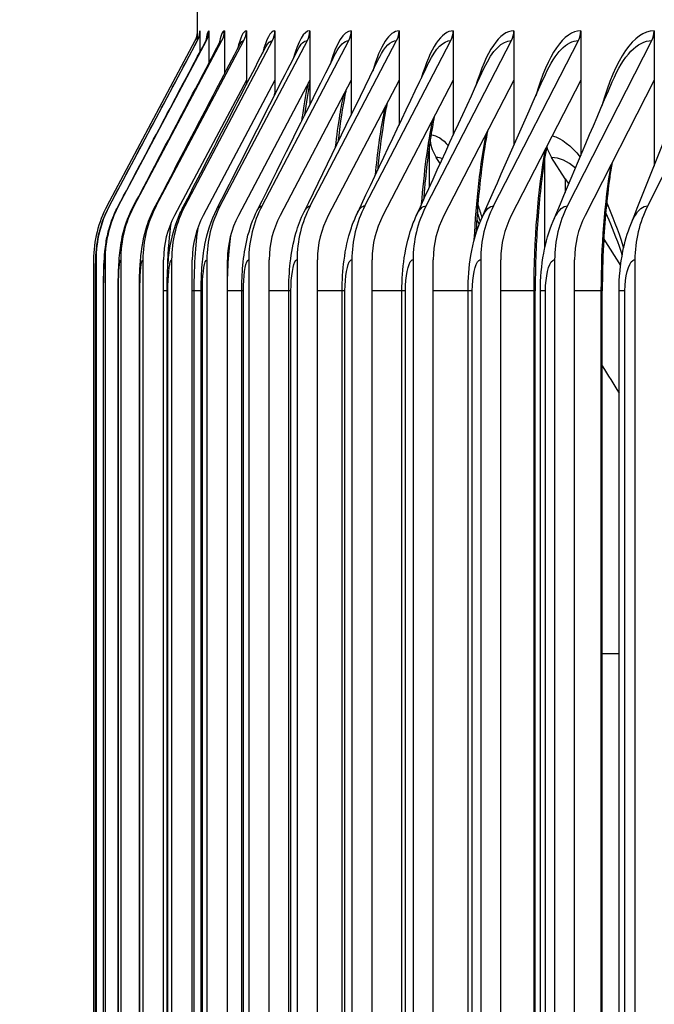
# Model space of a CAD drawing. Units: inches. Extents: x 2 to 86, y 1 to 67.
# Drawn here: x 51.3 to 52.1, y 26.2 to 27.4 of the extents above; entities that cross this region are included whole.
import ezdxf

# ---------------------------------------------------------------- set-up
doc = ezdxf.new("R2010")
doc.units = ezdxf.units.IN
doc.header["$LTSCALE"] = 4
doc.header["$MEASUREMENT"] = 0
for name, color, linetype in [('DIMENSIONS', 5, 'Continuous'), ('Visible (ANSI)', 7, 'Continuous'), ('Visible Narrow (ANSI)', 7, 'Continuous')]:
    doc.layers.add(name, color=color, linetype=linetype)
doc.styles.add('Arial', font='arial.ttf')
doc.dimstyles.new('Dimensions', dxfattribs={"dimtxt": 0.15625, "dimasz": 0.125, "dimexe": 0.0625, "dimexo": 0.125, "dimgap": 0.09, "dimtad": 0, "dimtih": 1, "dimtoh": 1, "dimzin": 0, "dimdsep": 46, "dimlunit": 5, "dimtxsty": 'Arial', "dimcen": 0, "dimadec": 0, "dimazin": 0, "dimtfac": 1, "dimtofl": 0, "dimtmove": 0, "dimatfit": 3, "dimfxl": 1, "dimfrac": 2, "dimtolj": 1, "dimtzin": 0, "dimarcsym": 0})

# ---------------------------------------------------------------- blocks, each defined once
blk = doc.blocks.new('*D16')
at = {"layer": 'Defpoints', "color": 0, "transparency": 16777216}
for p in [(49.5275, 28.2595), (54.0076, 28.2595), (54.0076, 21.7595)]:
    blk.add_point(p, dxfattribs=at)
at = {"layer": 'DIMENSIONS', "color": 0, "lineweight": -2, "transparency": 16777216}
for p, q in [((53.6326, 28.2595), (49.34, 28.2595)), ((49.5275, 27.8845), (49.5275, 26.4001)), ((49.5275, 22.1345), (49.5275, 23.2785)), ((53.6326, 21.7595), (49.34, 21.7595))]:
    blk.add_line(p, q, dxfattribs=at)
at = {"layer": 'DIMENSIONS', "color": 0, "transparency": 16777216}
for points in [[(49.465, 27.8845), (49.59, 27.8845), (49.5275, 28.2595)], [(49.465, 22.1345), (49.59, 22.1345), (49.5275, 21.7595)]]:
    blk.add_solid(points, dxfattribs=at)
at = {"layer": 'DIMENSIONS', "color": 0, "transparency": 16777216, "insert": (49.5275, 24.8393), "char_height": 0.46875, "attachment_point": 5, "style": 'Arial'}
blk.add_mtext('\\A1;{\\H1.85507x;\\C1;*} Inner\\PLouvers\\P6 1/2"', dxfattribs=at)
blk = doc.blocks.new('*D23')
at = {"layer": 'Defpoints', "color": 0, "transparency": 16777216}
for p in [(46.7765, 28.8307), (50.8847, 28.8307), (54.0009, 19.7595)]:
    blk.add_point(p, dxfattribs=at)
at = {"layer": 'DIMENSIONS', "color": 0, "lineweight": -2, "transparency": 16777216}
for p, q in [((50.5097, 28.8307), (46.589, 28.8307)), ((46.7765, 28.4557), (46.7765, 25.5887)), ((46.7765, 20.1345), (46.7765, 23.0015)), ((53.6259, 19.7595), (46.589, 19.7595))]:
    blk.add_line(p, q, dxfattribs=at)
at = {"layer": 'DIMENSIONS', "color": 0, "transparency": 16777216}
for points in [[(46.714, 28.4557), (46.839, 28.4557), (46.7765, 28.8307)], [(46.714, 20.1345), (46.839, 20.1345), (46.7765, 19.7595)]]:
    blk.add_solid(points, dxfattribs=at)
at = {"layer": 'DIMENSIONS', "color": 0, "transparency": 16777216, "insert": (46.7765, 24.2951), "char_height": 0.46875, "attachment_point": 5, "style": 'Arial'}
blk.add_mtext('\\A1;Head\\PHeight\\P9 1/8"', dxfattribs=at)

msp = doc.modelspace()

# ---------------------------------------------------------------- linework, layer by layer
at = {"layer": 'Visible (ANSI)'}
for p, q in [((51.53216, 27.35475), (51.53216, 27.39322)), ((51.53513, 27.36633), (51.53513, 27.34094)), ((51.5459, 27.36633), (51.5459, 27.32751)), ((51.56453, 27.36633), (51.56453, 27.31448)), ((51.59099, 27.36633), (51.59099, 27.30695)), ((51.62528, 27.36633), (51.62528, 27.30695)), ((51.66737, 27.36633), (51.66737, 27.30695)), ((51.71724, 27.36633), (51.71724, 27.30695)), ((51.77485, 27.36633), (51.77485, 27.30695)), ((51.84018, 27.36633), (51.84018, 27.30695)), ((51.91317, 27.36633), (51.91317, 27.30695)), ((51.99378, 27.36633), (51.99378, 27.30695)), ((52.08196, 27.36633), (52.08196, 27.30695)), ((51.42323, 27.1557), (51.52928, 27.35457)), ((51.42616, 27.1557), (51.53219, 27.35457)), ((51.43703, 27.1557), (51.54297, 27.35457)), ((51.45581, 27.1557), (51.56159, 27.35457)), ((51.48251, 27.1557), (51.58806, 27.35457)), ((51.5171, 27.1557), (51.62236, 27.35457)), ((51.55956, 27.1557), (51.66446, 27.35457)), ((51.60986, 27.1557), (51.71434, 27.35457)), ((51.66798, 27.1557), (51.77197, 27.35457)), ((51.73387, 27.1557), (51.83731, 27.35457)), ((51.8075, 27.1557), (51.91031, 27.35457)), ((51.88882, 27.1557), (51.99095, 27.35457)), ((51.97777, 27.1557), (52.07915, 27.35457)), ((52.0743, 27.1557), (52.17487, 27.35457)), ((51.59099, 27.30695), (51.50446, 27.14394)), ((51.62528, 27.30695), (51.53899, 27.14394)), ((51.66737, 27.30695), (51.58138, 27.14394)), ((51.59099, 27.30695), (51.59099, 27.30178)), ((51.62528, 27.30695), (51.62528, 27.28935)), ((51.71724, 27.30695), (51.63159, 27.14394)), ((51.66737, 27.30695), (51.66737, 27.27711)), ((51.77485, 27.30695), (51.68961, 27.14394)), ((51.71724, 27.30695), (51.71724, 27.265)), ((51.84018, 27.30695), (51.75538, 27.14394)), ((51.77485, 27.30695), (51.77485, 27.25294)), ((51.91317, 27.30695), (51.82888, 27.14394)), ((51.84018, 27.30695), (51.84018, 27.24086)), ((51.99378, 27.30695), (51.91006, 27.14394)), ((51.91317, 27.30695), (51.91317, 27.22867)), ((51.99378, 27.30695), (51.99378, 27.21627)), ((52.08196, 27.30695), (51.99886, 27.14394)), ((52.08196, 27.30695), (52.08196, 27.20354)), ((51.8117, 27.17876), (51.8117, 27.23016)), ((51.82447, 27.20663), (51.81977, 27.2139)), ((51.95061, 27.10563), (51.95061, 27.21493)), ((51.97496, 27.18829), (51.95859, 27.2139)), ((51.97496, 27.18829), (51.97496, 27.17166)), ((51.97496, 27.18829), (51.97918, 27.18168)), ((51.86847, 27.13854), (51.87155, 27.13378)), ((52.02141, 27.11557), (52.0417, 27.08381)), ((51.40703, 27.09089), (51.40703, 21.14177)), ((51.40996, 27.09089), (51.40996, 21.14177)), ((51.42084, 27.09089), (51.42084, 21.14177)), ((51.43965, 27.09089), (51.43965, 21.14177)), ((51.46638, 27.09089), (51.46638, 21.14177)), ((51.49126, 21.14177), (51.49126, 27.09089)), ((51.50101, 27.09089), (51.50101, 21.14177)), ((51.52583, 21.14177), (51.52583, 27.09089)), ((51.54353, 27.09089), (51.54353, 21.14177)), ((51.56826, 21.14177), (51.56826, 27.09089)), ((51.5939, 27.09089), (51.5939, 21.14177)), ((51.61853, 21.14177), (51.61853, 27.09089)), ((51.65209, 27.09089), (51.65209, 21.14177)), ((51.6766, 21.14177), (51.6766, 27.09089)), ((51.71807, 27.09089), (51.71807, 21.14177)), ((51.74245, 21.14177), (51.74245, 27.09089)), ((51.79179, 27.09089), (51.79179, 21.14177)), ((51.81603, 21.14177), (51.81603, 27.09089)), ((51.87321, 27.09089), (51.87321, 21.14177)), ((51.89729, 21.14177), (51.89729, 27.09089)), ((51.96228, 27.09089), (51.96228, 21.14177)), ((51.98618, 21.14177), (51.98618, 27.09089)), ((52.05894, 27.09089), (52.05894, 21.14177)), ((51.40917, 21.17933), (51.40917, 27.05333)), ((51.41898, 21.17933), (51.41898, 27.05333)), ((51.43664, 21.17933), (51.43664, 27.05333)), ((51.46214, 21.17933), (51.46214, 27.05333)), ((51.49545, 21.17933), (51.49545, 27.05333)), ((51.53656, 21.17933), (51.53656, 27.05333)), ((51.58544, 21.17933), (51.58544, 27.05333)), ((51.64206, 21.17933), (51.64206, 27.05333)), ((51.70639, 21.17933), (51.70639, 27.05333)), ((51.77838, 21.17933), (51.77838, 27.05333)), ((51.85799, 21.17933), (51.85799, 27.05333)), ((51.93887, 21.17933), (51.93887, 27.05333)), ((51.94517, 21.17933), (51.94517, 27.05333)), ((52.01964, 21.17933), (52.01964, 27.05333)), ((52.03986, 21.17933), (52.03986, 27.05333))]:
    msp.add_line(p, q, dxfattribs=at)
for centre, major_axis, ratio, start_param, end_param in [((51.51014, 27.36633), (0, 0.025), 0.9997613, 4.2224486, 4.712389), ((51.52093, 27.36633), (0, 0.025), 0.9988976, 4.2224486, 4.712389), ((51.53959, 27.36633), (0, 0.025), 0.9974041, 4.2224486, 4.712389), ((51.56611, 27.36633), (0, 0.025), 0.9952817, 4.2224486, 4.712389), ((51.60047, 27.36633), (0, 0.025), 0.9925317, 4.2224486, 4.712389), ((51.64264, 27.36633), (0, 0.025), 0.9891559, 4.2224486, 4.712389), ((51.69261, 27.36633), (0, 0.025), 0.9851564, 4.2224486, 4.712389), ((51.75034, 27.36633), (0, 0.025), 0.9805358, 4.2224486, 4.712389), ((51.81579, 27.36633), (0, 0.025), 0.9752969, 4.2224486, 4.712389), ((51.88893, 27.36633), (0, 0.025), 0.969443, 4.2224486, 4.712389), ((51.9697, 27.36633), (0, 0.025), 0.9629779, 4.2224486, 4.712389), ((52.05806, 27.36633), (0, 0.025), 0.9559056, 4.2224486, 4.712389), ((51.50723, 27.36633), (0.01176, 0.02206), 0.999997, 4.712389, 5.1294469), ((51.86095, 27.24133), (0, 0.05), 0.9849868, 1.7206575, 2.1514259), ((51.9993, 27.24133), (0, 0.05), 0.9737614, 1.8630769, 2.1514259), ((51.54475, 27.09089), (0, 0.13773), 0.9999947, 1.080856, 1.5707963), ((51.54766, 27.09089), (0, 0.13773), 0.9997613, 1.080856, 1.5707963), ((51.55842, 27.09089), (0, 0.13773), 0.9988976, 1.080856, 1.5707963), ((51.57702, 27.09089), (0, 0.13773), 0.9974041, 1.080856, 1.5707963), ((51.60346, 27.09089), (0, 0.13773), 0.9952817, 1.080856, 1.5707963), ((51.63771, 27.09089), (0, 0.13773), 0.9925317, 1.080856, 1.5707963), ((51.67976, 27.09089), (0, 0.13773), 0.9891559, 1.080856, 1.5707963), ((51.72958, 27.09089), (0, 0.13773), 0.9851564, 1.080856, 1.5707963), ((51.78714, 27.09089), (0, 0.13773), 0.9805358, 1.080856, 1.5707963), ((51.85239, 27.09089), (0, 0.13773), 0.9752969, 1.080856, 1.5707963), ((51.92531, 27.09089), (0, 0.13773), 0.969443, 1.080856, 1.5707963), ((52.00584, 27.09089), (0, 0.13773), 0.9629779, 1.080856, 1.5707963), ((52.09394, 27.09089), (0, 0.13773), 0.9559056, 1.080856, 1.5707963), ((52.18954, 27.09089), (0, 0.13773), 0.9482306, 1.080856, 1.5707963), ((51.60346, 27.09089), (0, -0.11273), 0.9952817, 4.2224486, 4.712389), ((51.63771, 27.09089), (0, -0.11273), 0.9925317, 4.2224486, 4.712389), ((51.67976, 27.09089), (0, -0.11273), 0.9891559, 4.2224486, 4.712389), ((51.72958, 27.09089), (0, -0.11273), 0.9851564, 4.2224486, 4.712389), ((51.78714, 27.09089), (0, -0.11273), 0.9805358, 4.2224486, 4.712389), ((51.85239, 27.09089), (0, -0.11273), 0.9752969, 4.2224486, 4.712389), ((51.92531, 27.09089), (0, -0.11273), 0.969443, 4.2224486, 4.712389), ((52.00584, 27.09089), (0, -0.11273), 0.9629779, 4.2224486, 4.712389), ((52.09394, 27.09089), (0, -0.11273), 0.9559056, 4.2224486, 4.712389)]:
    msp.add_ellipse(centre, major_axis=major_axis, ratio=ratio, start_param=start_param, end_param=end_param, dxfattribs=at)
for points in [[(51.42607, 27.15562), (51.46136, 27.22185), (51.49665, 27.28809), (51.53194, 27.35433)], [(51.4366, 27.15531), (51.47165, 27.22135), (51.50672, 27.28741), (51.5418, 27.35349)], [(51.45482, 27.15477), (51.48945, 27.22047), (51.52413, 27.28623), (51.55884, 27.35202)], [(51.4807, 27.154), (51.51475, 27.21922), (51.54887, 27.28453), (51.58305, 27.34992)], [(51.51423, 27.15298), (51.54751, 27.21756), (51.58092, 27.2823), (51.61442, 27.34714)], [(51.55539, 27.1517), (51.58773, 27.21549), (51.62025, 27.2795), (51.65291, 27.34368)], [(51.55884, 27.35202), (51.55906, 27.35244), (51.55912, 27.35262), (51.55912, 27.35262)], [(51.60414, 27.15015), (51.63537, 27.21298), (51.66684, 27.2761), (51.69851, 27.33947)], [(51.66046, 27.14831), (51.6904, 27.20998), (51.72065, 27.27207), (51.75117, 27.33448)], [(51.72431, 27.14614), (51.75278, 27.20647), (51.78165, 27.26734), (51.81085, 27.32863)], [(51.79564, 27.14362), (51.82246, 27.20238), (51.84977, 27.26184), (51.8775, 27.32184)], [(51.8744, 27.14069), (51.89939, 27.19764), (51.92498, 27.25548), (51.95108, 27.314)], [(51.96053, 27.1373), (51.98351, 27.19217), (52.00721, 27.24815), (52.03151, 27.30498)], [(52.05399, 27.13337), (52.07477, 27.18584), (52.09641, 27.23969), (52.11875, 27.2946)], [(51.8728, 27.13693), (51.87157, 27.14067), (51.87033, 27.14426), (51.86911, 27.1477)], [(52.01964, 26.96298), (52.02637, 26.95213), (52.03311, 26.94126), (52.03986, 26.93039)]]:
    msp.add_open_spline(points, degree=3, dxfattribs=at)
for points, knots in [([(51.53194, 27.35433), (51.53255, 27.35548), (51.53295, 27.35645), (51.53353, 27.35802), (51.5337, 27.35861), (51.53399, 27.3597), (51.53404, 27.36001), (51.53407, 27.36019), (51.53407, 27.36021), (51.53407, 27.36021)], [0, 0, 0, 0, 0.015331987, 0.015331987, 0.031806345, 0.031806345, 0.057034376, 0.057034376, 0.06672307, 0.06672307, 0.06672307, 0.06672307]), ([(51.5418, 27.35349), (51.54245, 27.35472), (51.54267, 27.35539), (51.54283, 27.35586), (51.54285, 27.35593), (51.54285, 27.35593)], [0, 0, 0, 0, 0.034968158, 0.034968158, 0.05234021, 0.05234021, 0.05234021, 0.05234021]), ([(51.66737, 27.30434), (51.66517, 27.29341), (51.66303, 27.27992), (51.66112, 27.26467), (51.66111, 27.26461), (51.66111, 27.26455)], [0.23963695, 0.23963695, 0.23963695, 0.23963695, 0.40584301, 0.40584301, 0.40646273, 0.40646273, 0.40646273, 0.40646273]), ([(51.71092, 27.29493), (51.71051, 27.29299), (51.7101, 27.291), (51.7068, 27.27433), (51.7041, 27.25652), (51.70164, 27.2353), (51.70147, 27.23381), (51.70131, 27.23231)], [0.23914741, 0.23914741, 0.23914741, 0.23914741, 0.26615772, 0.26615772, 0.4588125, 0.4588125, 0.47321879, 0.47321879, 0.47321879, 0.47321879]), ([(51.76058, 27.27966), (51.75994, 27.27658), (51.7593, 27.27339), (51.75541, 27.25263), (51.75247, 27.23196), (51.74971, 27.20585), (51.74933, 27.20212), (51.74897, 27.19832)], [0.26095314, 0.26095314, 0.26095314, 0.26095314, 0.29901509, 0.29901509, 0.50120276, 0.50120276, 0.53434327, 0.53434327, 0.53434327, 0.53434327]), ([(51.81735, 27.26307), (51.81654, 27.25906), (51.81576, 27.2549), (51.81147, 27.23073), (51.80843, 27.20774), (51.80546, 27.17652), (51.80487, 27.16965), (51.80434, 27.16266)], [0.28152285, 0.28152285, 0.28152285, 0.28152285, 0.32639755, 0.32639755, 0.53504691, 0.53504691, 0.59223785, 0.59223785, 0.59223785, 0.59223785]), ([(51.88134, 27.2454), (51.88043, 27.24066), (51.87956, 27.23577), (51.87506, 27.2088), (51.87205, 27.18393), (51.86894, 27.14623), (51.86814, 27.13426), (51.86751, 27.12208)], [0.30023286, 0.30023286, 0.30023286, 0.30023286, 0.34898947, 0.34898947, 0.56214018, 0.56214018, 0.65705422, 0.65705422, 0.65705422, 0.65705422]), ([(51.95265, 27.22687), (51.95169, 27.22155), (51.95078, 27.21608), (51.94625, 27.18681), (51.94339, 27.16041), (51.93977, 27.10732), (51.93887, 27.08019), (51.93887, 27.05333)], [0.31655336, 0.31655336, 0.31655336, 0.31655336, 0.36757918, 0.36757918, 0.58394031, 0.58394031, 0.78864179, 0.78864179, 0.78864179, 0.78864179]), ([(52.03136, 27.20769), (52.03038, 27.20185), (52.02946, 27.19587), (52.02506, 27.16462), (52.02248, 27.13699), (52.02011, 27.0906), (52.01964, 27.07192), (52.01964, 27.05333)], [0.32997553, 0.32997553, 0.32997553, 0.32997553, 0.38290217, 0.38290217, 0.60158689, 0.60158689, 0.74325176, 0.74325176, 0.74325176, 0.74325176]), ([(51.40917, 27.05333), (51.40917, 27.05797), (51.40918, 27.06267), (51.40924, 27.07143), (51.40929, 27.0756), (51.40941, 27.08345), (51.40949, 27.08709), (51.40971, 27.09324), (51.40982, 27.09589), (51.4102, 27.10123), (51.41042, 27.1037), (51.41104, 27.10905), (51.41146, 27.11195), (51.41284, 27.11964), (51.41396, 27.12447), (51.41799, 27.13832), (51.4216, 27.14723), (51.42607, 27.15562)], [0, 0, 0, 0, 0.03535287, 0.03535287, 0.07041685, 0.07041685, 0.10858793, 0.10858793, 0.13875795, 0.13875795, 0.15978656, 0.15978656, 0.18250494, 0.18250494, 0.22026, 0.22026, 0.29271876, 0.29271876, 0.29271876, 0.29271876]), ([(51.41898, 27.05333), (51.41898, 27.0588), (51.41903, 27.06433), (51.41921, 27.07475), (51.41935, 27.07972), (51.41977, 27.09004), (51.42006, 27.09521), (51.42095, 27.10425), (51.42139, 27.10787), (51.42288, 27.11696), (51.42409, 27.12256), (51.4277, 27.13525), (51.43036, 27.14239), (51.43453, 27.15128), (51.43554, 27.15331), (51.4366, 27.15531)], [0, 0, 0, 0, 0.04168021, 0.04168021, 0.08355445, 0.08355445, 0.13527324, 0.13527324, 0.16631136, 0.16631136, 0.21032506, 0.21032506, 0.26806507, 0.26806507, 0.28535601, 0.28535601, 0.28535601, 0.28535601]), ([(51.43664, 27.05333), (51.43664, 27.05969), (51.43673, 27.06612), (51.43709, 27.07835), (51.43737, 27.08423), (51.43835, 27.09802), (51.43918, 27.10602), (51.44268, 27.1241), (51.44555, 27.13402), (51.45106, 27.14724), (51.45286, 27.15105), (51.45482, 27.15477)], [0, 0, 0, 0, 0.04847976, 0.04847976, 0.09793829, 0.09793829, 0.1701433, 0.1701433, 0.24792427, 0.24792427, 0.28010039, 0.28010039, 0.28010039, 0.28010039]), ([(51.46214, 27.05333), (51.46214, 27.06064), (51.46229, 27.06802), (51.4629, 27.08222), (51.46337, 27.08911), (51.46531, 27.10734), (51.4674, 27.11933), (51.47374, 27.13907), (51.4769, 27.14671), (51.4807, 27.154)], [0, 0, 0, 0, 0.05570088, 0.05570088, 0.11351917, 0.11351917, 0.21250786, 0.21250786, 0.27551477, 0.27551477, 0.27551477, 0.27551477]), ([(51.49545, 27.05333), (51.49545, 27.06163), (51.49568, 27.07), (51.49663, 27.08632), (51.49738, 27.09433), (51.50054, 27.11596), (51.50411, 27.13038), (51.51132, 27.14708), (51.51272, 27.15005), (51.51423, 27.15298)], [0, 0, 0, 0, 0.06327292, 0.06327292, 0.13016554, 0.13016554, 0.24561637, 0.24561637, 0.2709244, 0.2709244, 0.2709244, 0.2709244]), ([(51.53656, 27.05333), (51.53656, 27.06266), (51.53689, 27.07206), (51.53828, 27.0906), (51.53938, 27.09982), (51.54385, 27.12325), (51.54844, 27.13802), (51.55539, 27.1517)], [0, 0, 0, 0, 0.07110385, 0.07110385, 0.14762782, 0.14762782, 0.26610324, 0.26610324, 0.26610324, 0.26610324]), ([(51.58544, 27.05333), (51.58544, 27.06371), (51.58589, 27.07415), (51.58782, 27.09497), (51.58938, 27.10546), (51.59463, 27.12744), (51.59865, 27.13911), (51.60414, 27.15015)], [0, 0, 0, 0, 0.07908124, 0.07908124, 0.16551604, 0.16551604, 0.26101649, 0.26101649, 0.26101649, 0.26101649]), ([(51.64206, 27.05333), (51.64206, 27.06476), (51.64265, 27.07625), (51.64521, 27.09933), (51.64733, 27.11108), (51.65319, 27.13136), (51.65643, 27.14), (51.66046, 27.14831)], [0, 0, 0, 0, 0.08707572, 0.08707572, 0.18331696, 0.18331696, 0.25508807, 0.25508807, 0.25508807, 0.25508807]), ([(51.70639, 27.05333), (51.70639, 27.06579), (51.70713, 27.07832), (51.71042, 27.10358), (51.71317, 27.11653), (51.71941, 27.13491), (51.72169, 27.14059), (51.72431, 27.14614)], [0, 0, 0, 0, 0.09494752, 0.09494752, 0.20046832, 0.20046832, 0.24826094, 0.24826094, 0.24826094, 0.24826094]), ([(51.77838, 27.05333), (51.77838, 27.06679), (51.7793, 27.08032), (51.78336, 27.1076), (51.78679, 27.12162), (51.79317, 27.13799), (51.79436, 27.14082), (51.79564, 27.14362)], [0, 0, 0, 0, 0.10255533, 0.10255533, 0.216471, 0.216471, 0.24046574, 0.24046574, 0.24046574, 0.24046574]), ([(51.85799, 27.05333), (51.85799, 27.06774), (51.8591, 27.08222), (51.86399, 27.1114), (51.86813, 27.12642), (51.8744, 27.14069)], [0, 0, 0, 0, 0.10976664, 0.10976664, 0.23160542, 0.23160542, 0.23160542, 0.23160542]), ([(52.0437, 27.09689), (52.04255, 27.10031), (52.0414, 27.10365), (52.03482, 27.12217), (52.02922, 27.13578), (52.02376, 27.14738)], [1.41489003, 1.41489003, 1.41489003, 1.41489003, 1.45961947, 1.45961947, 1.66896916, 1.66896916, 1.66896916, 1.66896916]), ([(51.94517, 27.05333), (51.94517, 27.06862), (51.94647, 27.08399), (51.95166, 27.11191), (51.95534, 27.12488), (51.96053, 27.1373)], [0, 0, 0, 0, 0.11646759, 0.11646759, 0.2217354, 0.2217354, 0.2217354, 0.2217354]), ([(52.03986, 27.05333), (52.03986, 27.06942), (52.04136, 27.0856), (52.04674, 27.11208), (52.04985, 27.12292), (52.05399, 27.13337)], [0, 0, 0, 0, 0.12257102, 0.12257102, 0.21045455, 0.21045455, 0.21045455, 0.21045455])]:
    msp.add_open_spline(points, degree=3, knots=knots, dxfattribs=at)
at = {"layer": 'Visible Narrow (ANSI)'}
for p, q in [((51.40919, 27.05333), (51.40917, 27.05333)), ((51.40919, 21.17933), (51.40919, 27.05333)), ((51.41912, 27.05333), (51.41898, 27.05333)), ((51.41912, 21.17933), (51.41912, 27.05333)), ((51.43697, 27.05333), (51.43665, 27.05333)), ((51.43697, 21.17933), (51.43697, 27.05333)), ((51.46275, 27.05333), (51.46214, 27.05333)), ((51.46275, 21.17933), (51.46275, 27.05333)), ((51.49545, 27.05333), (51.49127, 27.05333)), ((51.49644, 27.05333), (51.49546, 27.05333)), ((51.49644, 21.17933), (51.49644, 27.05333)), ((51.52818, 27.05333), (51.52583, 27.05333)), ((51.52818, 21.17933), (51.52818, 27.05333)), ((51.53656, 27.05333), (51.52818, 27.05333)), ((51.53801, 27.05333), (51.53657, 27.05333)), ((51.53801, 21.17933), (51.53801, 27.05333)), ((51.56829, 27.05333), (51.56826, 27.05333)), ((51.56829, 21.17933), (51.56829, 27.05333)), ((51.58544, 27.05333), (51.56829, 27.05333)), ((51.58744, 27.05333), (51.58546, 27.05333)), ((51.58744, 21.17933), (51.58744, 27.05333)), ((51.64206, 27.05333), (51.61853, 27.05333)), ((51.64469, 27.05333), (51.64208, 27.05333)), ((51.64469, 21.17933), (51.64469, 27.05333)), ((51.70639, 27.05333), (51.6766, 27.05333)), ((51.70973, 27.05333), (51.70641, 27.05333)), ((51.70973, 21.17933), (51.70973, 27.05333)), ((51.77838, 27.05333), (51.74245, 27.05333)), ((51.78253, 27.05333), (51.7784, 27.05333)), ((51.78253, 21.17933), (51.78253, 27.05333)), ((51.85799, 27.05333), (51.81603, 27.05333)), ((51.86303, 27.05333), (51.85801, 27.05333)), ((51.86303, 21.17933), (51.86303, 27.05333)), ((51.93743, 27.05333), (51.89729, 27.05333)), ((51.93743, 21.17933), (51.93743, 27.05333)), ((51.93887, 27.05333), (51.93743, 27.05333)), ((51.95118, 27.05333), (51.94519, 27.05333)), ((51.95118, 21.17933), (51.95118, 27.05333)), ((52.01848, 27.05333), (51.98618, 27.05333)), ((52.01848, 21.17933), (52.01848, 27.05333)), ((52.01963, 27.05333), (52.01848, 27.05333)), ((52.04693, 27.05333), (52.03988, 27.05333)), ((52.04693, 21.17933), (52.04693, 27.05333)), ((52.03986, 26.61633), (52.01964, 26.61633))]:
    msp.add_line(p, q, dxfattribs=at)
for points in [[(51.53513, 27.36633), (51.53465, 27.36633), (51.53423, 27.36383), (51.53388, 27.35903)], [(51.5459, 27.36633), (51.54453, 27.36633), (51.54328, 27.36205), (51.54217, 27.35392)], [(51.56453, 27.36633), (51.56208, 27.36633), (51.5598, 27.36052), (51.55774, 27.3496)], [(51.59099, 27.36633), (51.58723, 27.36633), (51.58368, 27.35877), (51.5805, 27.34467)], [(51.62528, 27.36633), (51.61995, 27.36633), (51.61491, 27.35675), (51.61044, 27.33907)], [(51.66737, 27.36633), (51.66023, 27.36633), (51.65345, 27.35446), (51.64754, 27.33275)], [(51.71724, 27.36633), (51.70803, 27.36633), (51.69926, 27.35187), (51.69178, 27.32568)], [(51.77485, 27.36633), (51.7633, 27.36633), (51.75229, 27.34895), (51.74314, 27.31778)], [(51.84018, 27.36633), (51.82601, 27.36633), (51.81247, 27.34567), (51.80159, 27.30899)], [(51.91317, 27.36633), (51.89608, 27.36633), (51.87975, 27.34197), (51.8671, 27.29919)], [(51.99378, 27.36633), (51.97346, 27.36633), (51.95403, 27.3378), (51.93964, 27.28827)], [(52.08196, 27.36633), (52.05806, 27.36633), (52.03521, 27.33308), (52.01917, 27.27606)], [(51.53194, 27.35432), (51.53202, 27.35449), (51.53211, 27.35457), (51.53219, 27.35457)], [(51.5418, 27.35345), (51.54218, 27.35419), (51.54257, 27.35457), (51.54297, 27.35457)], [(51.55885, 27.35195), (51.55974, 27.35368), (51.56065, 27.35457), (51.56159, 27.35457)], [(51.58307, 27.34979), (51.58468, 27.35294), (51.58635, 27.35457), (51.58806, 27.35457)], [(51.61444, 27.34698), (51.61698, 27.35197), (51.61963, 27.35457), (51.62236, 27.35457)], [(51.65294, 27.34347), (51.65661, 27.35075), (51.66048, 27.35457), (51.66446, 27.35457)], [(51.69854, 27.33925), (51.70352, 27.34926), (51.70886, 27.35457), (51.71434, 27.35457)], [(51.7512, 27.33424), (51.75767, 27.34749), (51.76472, 27.35457), (51.77197, 27.35457)], [(51.81088, 27.3284), (51.81901, 27.3454), (51.82802, 27.35457), (51.83731, 27.35457)], [(51.87754, 27.32163), (51.88745, 27.34295), (51.89871, 27.35457), (51.91031, 27.35457)], [(51.95111, 27.31383), (51.96291, 27.3401), (51.97672, 27.35457), (51.99095, 27.35457)], [(52.03154, 27.30486), (52.04531, 27.33679), (52.06197, 27.35457), (52.07915, 27.35457)], [(51.6248, 27.28832), (51.62496, 27.28939), (51.62513, 27.29043), (51.62529, 27.29147)], [(51.80211, 27.15755), (51.80507, 27.19579), (51.80964, 27.23097), (51.81563, 27.25975)], [(51.81341, 27.24125), (51.82026, 27.24061), (51.82731, 27.23611), (51.83439, 27.22798)], [(51.86549, 27.11484), (51.86781, 27.1617), (51.87272, 27.20603), (51.87985, 27.24247)], [(51.95947, 27.2401), (51.97059, 27.23705), (51.98192, 27.22831), (51.9931, 27.21433)], [(51.93743, 27.05333), (51.93743, 27.11433), (51.94239, 27.17498), (51.9514, 27.22431)], [(51.82712, 27.21241), (51.82465, 27.21341), (51.8222, 27.2139), (51.81977, 27.2139)], [(51.98732, 27.20099), (51.97769, 27.20957), (51.96804, 27.2139), (51.95859, 27.2139)], [(52.01848, 27.05333), (52.01848, 27.10679), (52.02267, 27.15998), (52.03035, 27.20551)], [(51.42607, 27.15562), (51.4261, 27.15567), (51.42613, 27.1557), (51.42616, 27.1557)], [(51.4366, 27.1553), (51.43674, 27.15557), (51.43688, 27.1557), (51.43703, 27.1557)], [(51.45482, 27.15476), (51.45514, 27.15538), (51.45548, 27.1557), (51.45581, 27.1557)], [(51.4807, 27.15398), (51.48129, 27.15512), (51.4819, 27.1557), (51.48251, 27.1557)], [(51.51423, 27.15296), (51.51516, 27.15477), (51.51612, 27.1557), (51.5171, 27.1557)], [(51.55539, 27.15169), (51.55673, 27.15433), (51.55814, 27.1557), (51.55956, 27.1557)], [(51.60414, 27.15014), (51.60596, 27.1538), (51.6079, 27.1557), (51.60986, 27.1557)], [(51.66046, 27.1483), (51.66283, 27.15315), (51.66539, 27.1557), (51.66798, 27.1557)], [(51.72431, 27.14614), (51.72727, 27.1524), (51.73055, 27.1557), (51.73387, 27.1557)], [(51.79564, 27.14361), (51.79924, 27.1515), (51.80335, 27.1557), (51.8075, 27.1557)], [(51.86983, 27.1568), (51.87151, 27.15191), (51.87316, 27.14682), (51.8748, 27.14154)], [(51.52818, 27.05333), (51.52818, 27.08513), (51.53027, 27.11624), (51.53356, 27.13205)], [(51.56829, 27.05333), (51.56829, 27.08006), (51.57009, 27.1063), (51.57303, 27.12338)]]:
    msp.add_open_spline(points, degree=3, dxfattribs=at)
for points, knots in [([(51.65791, 27.25815), (51.65822, 27.26048), (51.65853, 27.26277), (51.65884, 27.26502), (51.66095, 27.28002), (51.66333, 27.29309), (51.66592, 27.30401)], [2.35684354, 2.35684354, 2.35684354, 2.35684354, 2.39100196, 2.39100196, 2.39100196, 2.61898486, 2.61898486, 2.61898486, 2.61898486]), ([(51.69839, 27.22622), (51.69997, 27.24017), (51.70176, 27.25318), (51.70374, 27.26502), (51.7053, 27.27435), (51.70698, 27.28294), (51.70877, 27.29072)], [2.21118265, 2.21118265, 2.21118265, 2.21118265, 2.39100196, 2.39100196, 2.39100196, 2.53286328, 2.53286328, 2.53286328, 2.53286328]), ([(51.74639, 27.19266), (51.74898, 27.21954), (51.75234, 27.24412), (51.75639, 27.26502), (51.75711, 27.26877), (51.75786, 27.27241), (51.75863, 27.27591)], [2.07347107, 2.07347107, 2.07347107, 2.07347107, 2.39100196, 2.39100196, 2.39100196, 2.44805681, 2.44805681, 2.44805681, 2.44805681]), ([(51.8744, 27.14068), (51.87471, 27.1414), (51.87502, 27.14209), (51.87534, 27.14275), (51.87941, 27.1512), (51.88409, 27.1557), (51.88882, 27.1557)], [2.59314752, 2.59314752, 2.59314752, 2.59314752, 2.63314849, 2.63314849, 2.63314849, 3.14159265, 3.14159265, 3.14159265, 3.14159265]), ([(51.96054, 27.13728), (51.96136, 27.13925), (51.96221, 27.14108), (51.96308, 27.14275), (51.96752, 27.1512), (51.97262, 27.1557), (51.97777, 27.1557)], [2.53262386, 2.53262386, 2.53262386, 2.53262386, 2.63314849, 2.63314849, 2.63314849, 3.14159265, 3.14159265, 3.14159265, 3.14159265]), ([(52.02492, 27.15915), (52.0317, 27.14388), (52.03827, 27.12661), (52.04456, 27.10746), (52.04482, 27.10665), (52.04508, 27.10584), (52.04535, 27.10503)], [-2.62343528, -2.62343528, -2.62343528, -2.62343528, -2.47478475, -2.47478475, -2.47478475, -2.46854472, -2.46854472, -2.46854472, -2.46854472]), ([(52.05401, 27.13332), (52.05539, 27.13685), (52.05686, 27.14002), (52.05842, 27.14275), (52.06322, 27.1512), (52.06874, 27.1557), (52.0743, 27.1557)], [2.46846869, 2.46846869, 2.46846869, 2.46846869, 2.63314849, 2.63314849, 2.63314849, 3.14159265, 3.14159265, 3.14159265, 3.14159265]), ([(51.49633, 27.08058), (51.497, 27.10317), (51.49847, 27.12299), (51.50048, 27.1339), (51.50069, 27.13508), (51.50092, 27.13616), (51.50114, 27.13714)], [1.87744346, 1.87744346, 1.87744346, 1.87744346, 2.66631642, 2.66631642, 2.66631642, 2.7519043, 2.7519043, 2.7519043, 2.7519043]), ([(51.40919, 27.05333), (51.40919, 27.07042), (51.40944, 27.0866), (51.4098, 27.0901), (51.40985, 27.09062), (51.40991, 27.09089), (51.40996, 27.09089)], [1.5707963, 1.5707963, 1.5707963, 1.5707963, 2.9355882, 2.9355882, 2.9355882, 3.1415927, 3.1415927, 3.1415927, 3.1415927]), ([(51.41912, 27.05333), (51.41912, 27.07042), (51.4197, 27.0866), (51.42048, 27.0901), (51.4206, 27.09062), (51.42072, 27.09089), (51.42084, 27.09089)], [1.5707963, 1.5707963, 1.5707963, 1.5707963, 2.9355882, 2.9355882, 2.9355882, 3.1415927, 3.1415927, 3.1415927, 3.1415927]), ([(51.43697, 27.05333), (51.43697, 27.07042), (51.43789, 27.0866), (51.43909, 27.0901), (51.43928, 27.09062), (51.43946, 27.09089), (51.43965, 27.09089)], [1.5707963, 1.5707963, 1.5707963, 1.5707963, 2.9355882, 2.9355882, 2.9355882, 3.1415927, 3.1415927, 3.1415927, 3.1415927]), ([(51.46275, 27.05333), (51.46275, 27.07042), (51.464, 27.0866), (51.46563, 27.0901), (51.46588, 27.09062), (51.46613, 27.09089), (51.46638, 27.09089)], [1.5707963, 1.5707963, 1.5707963, 1.5707963, 2.9355882, 2.9355882, 2.9355882, 3.1415927, 3.1415927, 3.1415927, 3.1415927]), ([(51.49644, 27.05333), (51.49644, 27.07042), (51.49802, 27.0866), (51.50007, 27.0901), (51.50038, 27.09062), (51.5007, 27.09089), (51.50101, 27.09089)], [1.5707963, 1.5707963, 1.5707963, 1.5707963, 2.9355882, 2.9355882, 2.9355882, 3.1415927, 3.1415927, 3.1415927, 3.1415927]), ([(51.53801, 27.05333), (51.53801, 27.07042), (51.53992, 27.0866), (51.54239, 27.0901), (51.54276, 27.09062), (51.54315, 27.09089), (51.54353, 27.09089)], [1.5707963, 1.5707963, 1.5707963, 1.5707963, 2.9355882, 2.9355882, 2.9355882, 3.1415927, 3.1415927, 3.1415927, 3.1415927]), ([(51.58744, 27.05333), (51.58744, 27.07042), (51.58967, 27.0866), (51.59257, 27.0901), (51.593, 27.09062), (51.59345, 27.09089), (51.5939, 27.09089)], [1.5707963, 1.5707963, 1.5707963, 1.5707963, 2.9355882, 2.9355882, 2.9355882, 3.1415927, 3.1415927, 3.1415927, 3.1415927]), ([(51.64469, 27.05333), (51.64469, 27.07042), (51.64726, 27.0866), (51.65057, 27.0901), (51.65107, 27.09062), (51.65158, 27.09089), (51.65209, 27.09089)], [1.5707963, 1.5707963, 1.5707963, 1.5707963, 2.9355882, 2.9355882, 2.9355882, 3.1415927, 3.1415927, 3.1415927, 3.1415927]), ([(51.70973, 27.05333), (51.70973, 27.07042), (51.71263, 27.0866), (51.71636, 27.0901), (51.71692, 27.09062), (51.71749, 27.09089), (51.71807, 27.09089)], [1.5707963, 1.5707963, 1.5707963, 1.5707963, 2.9355882, 2.9355882, 2.9355882, 3.1415927, 3.1415927, 3.1415927, 3.1415927]), ([(51.78253, 27.05333), (51.78253, 27.07042), (51.78575, 27.0866), (51.78989, 27.0901), (51.79051, 27.09062), (51.79115, 27.09089), (51.79179, 27.09089)], [1.5707963, 1.5707963, 1.5707963, 1.5707963, 2.9355882, 2.9355882, 2.9355882, 3.1415927, 3.1415927, 3.1415927, 3.1415927]), ([(51.86303, 27.05333), (51.86303, 27.07042), (51.86657, 27.0866), (51.87112, 27.0901), (51.87181, 27.09062), (51.87251, 27.09089), (51.87321, 27.09089)], [1.5707963, 1.5707963, 1.5707963, 1.5707963, 2.9355882, 2.9355882, 2.9355882, 3.1415927, 3.1415927, 3.1415927, 3.1415927]), ([(51.95118, 27.05333), (51.95118, 27.07042), (51.95504, 27.0866), (51.96, 27.0901), (51.96075, 27.09062), (51.96152, 27.09089), (51.96228, 27.09089)], [1.5707963, 1.5707963, 1.5707963, 1.5707963, 2.9355882, 2.9355882, 2.9355882, 3.1415927, 3.1415927, 3.1415927, 3.1415927]), ([(52.04693, 27.05333), (52.04693, 27.07042), (52.05111, 27.0866), (52.05647, 27.0901), (52.05728, 27.09062), (52.05811, 27.09089), (52.05894, 27.09089)], [1.5707963, 1.5707963, 1.5707963, 1.5707963, 2.9355882, 2.9355882, 2.9355882, 3.1415927, 3.1415927, 3.1415927, 3.1415927])]:
    msp.add_open_spline(points, degree=3, knots=knots, dxfattribs=at)

# ---------------------------------------------------------------- dimensions: what is measured, and where the dimension line sits
at = {"layer": 'DIMENSIONS'}
dim = msp.add_linear_dim(base=(46.77649, 28.83072), p1=(54.00092, 19.75947), p2=(50.88466, 28.83072), angle=90, text='Head\\PHeight\\P<>', dimstyle='Dimensions', override={"dimdec": 3, "dimpost": '"'}, dxfattribs=at)
dim.commit()
dim.dimension.update_dxf_attribs({"geometry": '*D23', "text_midpoint": (46.77649, 24.29509)})
dim = msp.add_linear_dim(base=(49.52747, 28.25947), p1=(54.00763, 21.75947), p2=(54.00763, 28.25947), angle=90, text='{\\H1.85507x;\\C1;*} Inner\\PLouvers\\P<>', dimstyle='Dimensions', override={"dimdec": 3, "dimpost": '"'}, dxfattribs=at)
dim.commit()
dim.dimension.update_dxf_attribs({"geometry": '*D16', "text_midpoint": (49.52747, 24.8393), "dimtype": 160})

doc.saveas('drawing.dxf')
